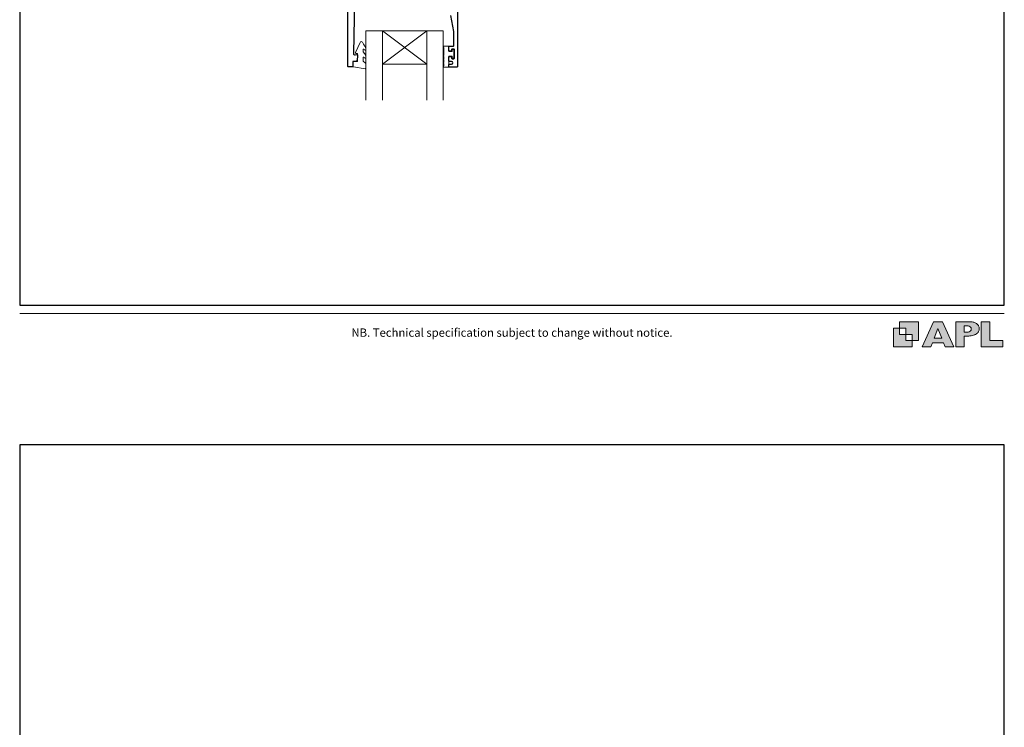
# Model space of a CAD drawing. Units: millimetres. Extents: x 23 to 1863, y -1004 to 568.
# Drawn here: x 23 to 379, y -133 to 122 of the extents above; entities that cross this region are included whole.
import ezdxf

# ---------------------------------------------------------------- set-up
doc = ezdxf.new("R2010")
doc.units = ezdxf.units.MM
doc.header["$MEASUREMENT"] = 0
doc.layers.get('Defpoints').update_dxf_attribs({"color": 1})
doc.layers.add('APL Joinery', color=2, linetype='Continuous')
doc.styles.add('Arial-Regular', font='arial.ttf')

# ---------------------------------------------------------------- blocks, each defined once
blk = doc.blocks.new('foot')
at = {"layer": 'APL Joinery'}
h = blk.add_hatch(color=250, dxfattribs=at)
h.paths.add_polyline_path([(348.11, 6.56), (348.11, 13.32), (341.35, 13.32), (341.35, 11.07), (343.61, 11.07), (343.61, 8.81), (345.86, 8.81), (345.86, 6.56)])
h.paths.add_polyline_path([(345.86, 4.31), (339.1, 4.31), (339.1, 11.07), (341.35, 11.07), (341.35, 8.81), (343.61, 8.81), (343.61, 6.56), (345.86, 6.56)])
h = blk.add_hatch(color=250, dxfattribs=at)
h.paths.add_polyline_path([(349.46, 4.31), (352.6, 4.31), (353.18, 5.78), (357.22, 5.78), (357.8, 4.31), (360.95, 4.31), (356.85, 13.32), (353.55, 13.32)])
h.paths.add_polyline_path([(355.21, 10.9), (356.59, 7.39), (353.82, 7.39)], flags=16)
h.paths.add_polyline_path([(361.61, 4.31), (364.73, 4.31), (364.73, 8.16), (365.06, 8.16), (365.48, 8.15), (365.86, 8.17), (366.32, 8.18), (366.78, 8.22), (367.22, 8.3), (367.63, 8.37), (368.01, 8.47), (368.3, 8.58), (368.58, 8.68), (368.83, 8.81), (369.09, 8.96), (369.29, 9.09), (369.47, 9.26), (369.65, 9.44), (369.81, 9.66), (369.91, 9.83), (370.02, 10.07), (370.09, 10.31), (370.12, 10.5), (370.13, 10.64), (370.13, 10.76), (370.13, 10.95), (370.11, 11.21), (370.06, 11.45), (369.98, 11.66), (369.89, 11.87), (369.8, 12.06), (369.65, 12.26), (369.5, 12.42), (369.29, 12.6), (369.08, 12.76), (368.87, 12.88), (368.63, 12.99), (368.36, 13.09), (368.12, 13.16), (367.88, 13.22), (367.56, 13.28), (367.36, 13.31), (367.23, 13.32), (361.61, 13.32)])
h.paths.add_polyline_path([(364.73, 9.57), (364.73, 11.9), (366.08, 11.9, -1), (366.08, 9.57)], flags=16)
h.paths.add_polyline_path([(370.79, 4.31), (378.68, 4.31), (378.69, 6.55), (373.91, 6.55), (373.91, 13.32), (370.79, 13.32)])
at = {"layer": 'APL Joinery', "color": 7, "lineweight": 9}
for points in [[(23.19, 16.38), (379.17, 16.38)], [(367.23, 13.32), (361.61, 13.32), (361.61, 4.31), (364.73, 4.31), (364.73, 8.16), (365.06, 8.16), (365.48, 8.15), (365.86, 8.17), (366.32, 8.18), (366.78, 8.22), (367.22, 8.3), (367.63, 8.37), (368.01, 8.47), (368.3, 8.58), (368.58, 8.68), (368.83, 8.81), (369.09, 8.96), (369.29, 9.09), (369.47, 9.26), (369.65, 9.44), (369.81, 9.66), (369.91, 9.83), (370.02, 10.07), (370.09, 10.31), (370.12, 10.5), (370.13, 10.64), (370.13, 10.64), (370.13, 10.76), (370.13, 10.95), (370.11, 11.21), (370.06, 11.45), (369.98, 11.66), (369.89, 11.87), (369.8, 12.06), (369.65, 12.26), (369.5, 12.42), (369.29, 12.6), (369.08, 12.76), (368.87, 12.88), (368.63, 12.99), (368.36, 13.09), (368.12, 13.16), (367.88, 13.22), (367.56, 13.28), (367.36, 13.31), (367.23, 13.32), (367.13, 13.32)]]:
    blk.add_lwpolyline(points, dxfattribs=at)
for points in [[(345.86, 4.31), (339.1, 4.31), (339.1, 11.07), (341.35, 11.07), (341.35, 8.81), (343.61, 8.81), (343.61, 6.56), (345.86, 6.56)], [(348.11, 6.56), (348.11, 13.32), (341.35, 13.32), (341.35, 11.07), (343.61, 11.07), (343.61, 8.81), (345.86, 8.81), (345.86, 6.56)], [(357.22, 5.78), (357.8, 4.31), (360.95, 4.31), (356.85, 13.32), (353.55, 13.32), (349.46, 4.31), (352.6, 4.31), (353.18, 5.78)], [(353.82, 7.39), (355.21, 10.9), (356.59, 7.39)], [(373.91, 13.32), (370.79, 13.32), (370.79, 4.31), (378.68, 4.31), (378.69, 6.55), (373.91, 6.55)]]:
    blk.add_lwpolyline(points, close=True, dxfattribs=at)
blk.add_lwpolyline([(366.08, 11.9), (364.73, 11.9), (364.73, 9.57), (366.08, 9.57, 1)], format="xyb", close=True, dxfattribs=at)
at = {"layer": 'APL Joinery', "insert": (201.19, 7.94), "char_height": 3, "width": 356, "attachment_point": 8, "style": 'Arial-Regular'}
blk.add_mtext('{\\C7;NB. Technical specification subject to change without notice.}', dxfattribs=at)

msp = doc.modelspace()

# ---------------------------------------------------------------- linework, layer by layer
at = {"layer": 'APL Joinery', "color": 7, "lineweight": 20}
for p, q in [((148.34, 118.41), (176.34, 118.41)), ((148.34, 118.41), (148.34, 93.41)), ((154.34, 118.41), (154.34, 93.41)), ((170.34, 118.41), (170.34, 93.41)), ((176.34, 118.41), (176.34, 93.41)), ((154.34, 106.41), (170.34, 106.41))]:
    msp.add_line(p, q, dxfattribs=at)
at = {"layer": 'APL Joinery', "color": 8, "lineweight": 5}
for p, q in [((170.34, 118.41), (154.34, 106.41)), ((154.34, 118.41), (170.34, 106.41))]:
    msp.add_line(p, q, dxfattribs=at)
at = {"layer": 'APL Joinery', "color": 2, "lineweight": 25}
for points in [[(144.33, 135.94), (143.85, 110.28, 0.499085), (144.48, 109.79), (145.08, 109.95, -0.493199), (145.33, 109.76), (145.33, 108.93), (145.1, 107.58, -0.364027), (144.9, 107.41), (143.64, 107.41), (143.64, 105.71, -0.414223), (143.34, 105.41), (142.14, 105.41, -0.414338), (141.84, 105.71), (141.84, 182.21, -0.393036)], [(181.54, 182.19), (181.54, 105.59, -0.414214), (181.34, 105.39), (178.54, 105.39, -0.414214), (178.34, 105.59), (178.34, 106.19, -0.414203), (178.54, 106.39), (179.34, 106.39, 0.999978), (179.34, 107.39), (178.54, 107.39, -0.414417), (178.34, 107.59), (178.34, 108.94, -0.414427), (178.54, 109.14), (179.14, 109.14, -0.414214), (179.34, 108.94), (179.34, 108.59, 0.414203), (179.54, 108.39), (180.14, 108.39, 0.414224), (180.34, 108.59), (180.34, 111.69, 0.414203), (180.14, 111.89), (179.54, 111.89, 0.414224), (179.34, 111.69), (179.34, 111.34, -0.414214), (179.14, 111.14), (178.54, 111.14, -0.414427), (178.34, 111.34), (178.34, 112.69, -0.414427), (178.54, 112.89), (179.94, 112.89, 0.414196), (180.14, 113.09), (180.14, 118.01, 0.043353), (180.12, 118.18), (179.11, 123.98, 0.364352)]]:
    msp.add_lwpolyline(points, format="xyb", dxfattribs=at)
at = {"layer": 'APL Joinery', "color": 252, "lineweight": 15}
msp.add_lwpolyline([(147.34, 107.68, 0.209102), (147.42, 107.5), (148.18, 106.8, -0.209102), (148.34, 106.43), (148.34, 105.01, -0.460762), (148.05, 104.76), (143.85, 105.41, -0.394143), (143.64, 105.68), (143.79, 107.41), (145.34, 107.41), (145.34, 110.31), (144.84, 110.31, -0.548683), (144.61, 110.67), (146.3, 114.3, -0.620757), (147.1, 114.32), (147.47, 113.6, -0.076756), (148.28, 112.45, -0.115673), (148.34, 112.22), (148.34, 111.67, -0.700996), (147.98, 111.54, 0.090479), (147.63, 111.83, 0.574104), (147.34, 111.66), (147.34, 111.06, 0.197721), (147.48, 110.71, -0.081084), (148.29, 109.58, -0.114797), (148.34, 109.36), (148.34, 108.74, -0.723229), (147.98, 108.62, 0.088694), (147.65, 108.94, 0.596286), (147.34, 108.77), (147.34, 107.68)], format="xyb", dxfattribs=at)
msp.add_lwpolyline([(176.59, 109.61, 1), (176.59, 109.11), (176.59, 108.36, 1), (176.59, 107.86), (176.59, 107.11, 1), (176.59, 106.61), (176.59, 105.86, 1), (176.59, 105.36), (178.34, 105.36), (178.34, 109.37), (179.54, 109.37), (179.54, 108.62), (180.14, 108.62), (180.14, 111.72), (179.54, 111.72), (179.54, 110.97), (178.34, 110.97), (178.34, 112.92), (176.59, 112.92, 1), (176.59, 112.42)], format="xyb", close=True, dxfattribs=at)
at = {"layer": 'Defpoints', "color": 8}
for points in [[(23.19, 19.3), (379.19, 19.3), (379.19, 499.58), (23.19, 499.58)], [(23.19, -511.34), (379.19, -511.34), (379.19, -31.06), (23.19, -31.06)]]:
    msp.add_lwpolyline(points, close=True, dxfattribs=at)

# ---------------------------------------------------------------- block references
at = {"layer": 'APL Joinery', "color": 8}
msp.add_blockref('foot', (0, 0), dxfattribs=at)

doc.saveas('drawing.dxf')
